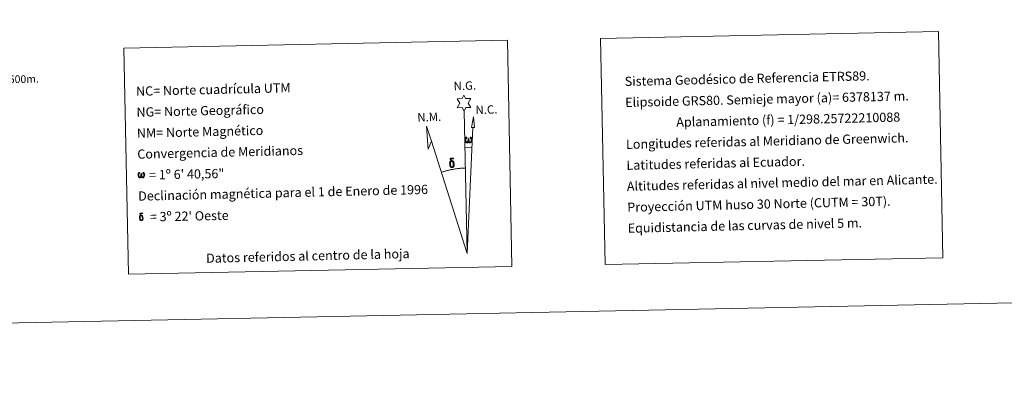
# Model space of a CAD drawing. Units: metres. Extents: x 637825 to 642339, y 4701642 to 4704701.
# Drawn here: x 640769 to 641731, y 4701642 to 4701996 of the extents above; entities that cross this region are included whole.
import ezdxf
from ezdxf.enums import TextEntityAlignment as Align

# ---------------------------------------------------------------- set-up
doc = ezdxf.new("R2010")
doc.units = ezdxf.units.M
doc.header["$MEASUREMENT"] = 0
doc.layers.add('Level 63', color=7, linetype='Continuous', lineweight=0)
doc.styles.add('Arial', font='ARIAL.TTF', dxfattribs={"height": 0.2})

msp = doc.modelspace()

# ---------------------------------------------------------------- linework, layer by layer
at = {"layer": 'Level 63', "linetype": 'Continuous', "lineweight": 0}
msp.add_line((641204.32, 4701871.46), (641211.04, 4701871.34), dxfattribs=at)
for points in [[(637885.04, 4701641.69), (637825.26, 4704611.1), (642279.39, 4704700.77), (642339.17, 4701731.35), (637885.04, 4701641.69)], [(640871.07, 4701968.42), (641245.71, 4701975.96), (641250.15, 4701754.94), (640875.52, 4701747.4), (640871.07, 4701968.42)], [(641336.57, 4701977.79), (641666.63, 4701984.43), (641671.08, 4701763.41), (641341.02, 4701756.77), (641336.57, 4701977.79)], [(641203.46, 4701906.6), (641201.43, 4701910.24), (641196.66, 4701909.85), (641199.18, 4701914.38), (641196.63, 4701918.8), (641201.38, 4701919.06), (641203.14, 4701922.43), (641204.87, 4701919.05), (641209.83, 4701919.11), (641207.47, 4701914.54), (641209.88, 4701910.16), (641205.13, 4701910.15), (641203.46, 4701906.6)], [(641213.46, 4701890.9), (641210.5, 4701890.9), (641212.42, 4701901.02), (641213.46, 4701890.9)], [(641171.52, 4701877.52), (641168.35, 4701869.45), (641166.77, 4701891.95), (641171.52, 4701877.52)], [(641207.75, 4701876.97), (641207.32, 4701876.13), (641206.97, 4701875.84), (641206.6, 4701875.69), (641205.87, 4701875.73), (641205.41, 4701875.92), (641205.1, 4701876.17), (641204.9, 4701876.38), (641204.69, 4701876.68), (641204.46, 4701877.46), (641204.33, 4701878.14), (641204.3, 4701878.91), (641204.36, 4701879.41), (641204.57, 4701880.07), (641204.77, 4701880.44), (641205.05, 4701880.83), (641205.49, 4701881.21), (641206.14, 4701881.19), (641205.92, 4701880.69), (641205.59, 4701880.33), (641205.31, 4701879.76), (641205.17, 4701878.92), (641205.23, 4701878.09), (641205.35, 4701877.32), (641205.46, 4701876.9), (641205.63, 4701876.59), (641205.95, 4701876.42), (641206.32, 4701876.37), (641206.54, 4701876.47), (641206.76, 4701876.63), (641207.02, 4701877.2), (641207.11, 4701877.71), (641207.19, 4701878.15), (641207.28, 4701878.65), (641207.32, 4701879.62), (641207.3, 4701879.88), (641208.08, 4701879.9), (641208.09, 4701878.78), (641208.15, 4701878.19), (641208.22, 4701877.68), (641208.47, 4701877.07), (641208.64, 4701876.76), (641208.82, 4701876.58), (641209.21, 4701876.45), (641209.45, 4701876.42), (641209.69, 4701876.46), (641209.92, 4701876.72), (641210.01, 4701877.01), (641210.17, 4701877.59), (641210.21, 4701878.17), (641210.16, 4701879.4), (641209.91, 4701880.11), (641209.27, 4701880.78), (641209.19, 4701881.19), (641209.9, 4701881.17), (641210.47, 4701880.75), (641210.72, 4701880.31), (641210.89, 4701879.84), (641211.03, 4701879.15), (641211.09, 4701878.44), (641210.93, 4701877.54), (641210.69, 4701876.82), (641210.39, 4701876.24), (641210.03, 4701875.95), (641209.47, 4701875.72), (641208.94, 4701875.7), (641208.55, 4701875.83), (641208.29, 4701876.01), (641208.08, 4701876.35), (641207.75, 4701876.97)], [(641191.88, 4701857.58), (641191.23, 4701857.65), (641190.67, 4701857.48), (641190.41, 4701858.1), (641191.21, 4701858.3), (641190.64, 4701858.69), (641190.36, 4701858.92), (641189.8, 4701859.65), (641189.79, 4701859.99), (641190.01, 4701860.36), (641190.41, 4701860.67), (641190.96, 4701860.76), (641192.4, 4701860.8), (641192.86, 4701860.77), (641193.08, 4701860.58), (641193.18, 4701860.2), (641192.87, 4701860.09), (641191.71, 4701860.26), (641190.95, 4701860.25), (641190.5, 4701860.16), (641190.1, 4701859.83), (641190.54, 4701859.12), (641192.06, 4701858.24), (641192.82, 4701857.76), (641192.89, 4701857.64), (641193.13, 4701857.27), (641193.36, 4701856.77), (641193.45, 4701856.38), (641193.56, 4701855.1), (641193.58, 4701853.82), (641193.55, 4701853.43), (641193.43, 4701852.92), (641193.27, 4701852.48), (641193.18, 4701852.33), (641192.7, 4701852.87), (641192.78, 4701853.33), (641192.85, 4701853.75), (641192.83, 4701855.03), (641192.66, 4701856.3), (641192.54, 4701856.66), (641192.36, 4701857.16), (641191.88, 4701857.58)], [(641189.76, 4701852.67), (641189.57, 4701853.13), (641189.51, 4701853.52), (641189.32, 4701854.79), (641189.3, 4701855.74), (641189.32, 4701856.05), (641189.31, 4701856.46), (641189.47, 4701856.93), (641189.6, 4701857.34), (641189.7, 4701857.52), (641190.41, 4701858.1), (641190.67, 4701857.48), (641190.23, 4701856.96), (641190.15, 4701856.49), (641190.05, 4701856.08), (641190.08, 4701854.82), (641190.22, 4701853.54), (641190.37, 4701853.16), (641190.53, 4701852.71), (641191.05, 4701852.32), (641191.62, 4701852.22), (641192.24, 4701852.41), (641192.7, 4701852.87), (641193.18, 4701852.33), (641192.54, 4701851.77), (641191.74, 4701851.52), (641190.91, 4701851.63), (641190.37, 4701851.9), (641190.09, 4701852.11), (641190.01, 4701852.23), (641189.76, 4701852.67)], [(640888.26, 4701842.82), (640887.85, 4701842.02), (640887.16, 4701841.59), (640886.45, 4701841.63), (640885.72, 4701842.05), (640885.33, 4701842.54), (640885.1, 4701843.28), (640884.97, 4701843.94), (640884.95, 4701844.68), (640885.01, 4701845.16), (640885.21, 4701845.79), (640885.66, 4701846.52), (640886.09, 4701846.89), (640886.71, 4701846.88), (640886.49, 4701846.39), (640886.18, 4701846.05), (640885.91, 4701845.5), (640885.79, 4701844.69), (640885.84, 4701843.9), (640885.96, 4701843.15), (640886.23, 4701842.46), (640886.89, 4701842.25), (640887.31, 4701842.49), (640887.54, 4701843.12), (640887.62, 4701843.56), (640887.71, 4701844.02), (640887.81, 4701844.44), (640887.84, 4701845.36), (640887.83, 4701845.62), (640888.57, 4701845.64), (640888.58, 4701844.56), (640888.64, 4701844), (640888.72, 4701843.51), (640888.95, 4701842.93), (640889.09, 4701842.58), (640889.25, 4701842.4), (640889.66, 4701842.33), (640890.13, 4701842.34), (640890.43, 4701842.88), (640890.58, 4701843.43), (640890.62, 4701843.98), (640890.57, 4701845.17), (640890.32, 4701845.85), (640889.72, 4701846.49), (640889.64, 4701846.88), (640890.32, 4701846.87), (640890.86, 4701846.46), (640891.27, 4701845.6), (640891.46, 4701844.24), (640891.32, 4701843.38), (640891.08, 4701842.7), (640890.8, 4701842.13), (640890.43, 4701841.9), (640889.92, 4701841.63), (640889.41, 4701841.62), (640888.77, 4701841.91), (640888.39, 4701842.31), (640888.26, 4701842.82)], [(640886.75, 4701800.6), (640886.6, 4701800.96), (640886.55, 4701801.27), (640886.4, 4701802.29), (640886.38, 4701803.05), (640886.4, 4701803.3), (640886.38, 4701803.63), (640886.52, 4701804), (640886.62, 4701804.34), (640886.7, 4701804.48), (640887.27, 4701804.94), (640887.48, 4701804.45), (640887.12, 4701804.02), (640887.07, 4701803.66), (640886.99, 4701803.32), (640887.01, 4701802.32), (640887.12, 4701801.3), (640887.24, 4701800.99), (640887.36, 4701800.63), (640887.78, 4701800.32), (640888.24, 4701800.23), (640888.73, 4701800.39), (640889.1, 4701800.75), (640889.49, 4701800.32), (640888.97, 4701799.88), (640888.34, 4701799.68), (640887.67, 4701799.77), (640887.23, 4701799.98), (640887.01, 4701800.15), (640886.95, 4701800.24), (640886.75, 4701800.6)], [(640888.44, 4701804.52), (640887.93, 4701804.58), (640887.47, 4701804.45), (640887.27, 4701804.94), (640887.91, 4701805.1), (640887.45, 4701805.41), (640887.23, 4701805.6), (640886.78, 4701806.18), (640886.77, 4701806.45), (640886.94, 4701806.75), (640887.27, 4701807), (640887.71, 4701807.07), (640888.86, 4701807.1), (640889.23, 4701807.07), (640889.4, 4701806.93), (640889.49, 4701806.62), (640889.23, 4701806.53), (640888.31, 4701806.67), (640887.7, 4701806.66), (640887.34, 4701806.59), (640887.02, 4701806.33), (640887.37, 4701805.76), (640888.59, 4701805.05), (640889.19, 4701804.67), (640889.25, 4701804.58), (640889.45, 4701804.28), (640889.63, 4701803.87), (640889.7, 4701803.56), (640889.79, 4701802.54), (640889.81, 4701801.52), (640889.78, 4701801.21), (640889.69, 4701800.8), (640889.55, 4701800.44), (640889.49, 4701800.32), (640889.1, 4701800.75), (640889.16, 4701801.12), (640889.22, 4701801.46), (640889.2, 4701802.48), (640889.07, 4701803.5), (640888.97, 4701803.79), (640888.82, 4701804.19), (640888.44, 4701804.52)]]:
    msp.add_lwpolyline(points, close=True, dxfattribs=at)
for points in [[(641206.26, 4701767.46), (641203.46, 4701906.6)], [(641206.26, 4701767.46), (641211.95, 4701890.9)], [(641206.26, 4701767.46), (641171.52, 4701877.52)], [(641204.55, 4701851.11), (641203.78, 4701851.09), (641203.01, 4701851.06), (641202.24, 4701851.02), (641201.47, 4701850.98), (641200.7, 4701850.93), (641199.93, 4701850.87), (641199.16, 4701850.8), (641198.4, 4701850.73), (641197.63, 4701850.64), (641196.87, 4701850.56), (641196.1, 4701850.46), (641195.34, 4701850.35), (641194.58, 4701850.24), (641193.82, 4701850.12), (641193.06, 4701849.99), (641192.3, 4701849.85), (641191.54, 4701849.7), (641190.79, 4701849.55), (641190.04, 4701849.39), (641189.29, 4701849.22), (641188.54, 4701849.05), (641187.79, 4701848.87), (641187.04, 4701848.68), (641186.3, 4701848.48), (641185.56, 4701848.27), (641184.82, 4701848.06), (641184.08, 4701847.84), (641183.35, 4701847.61), (641182.62, 4701847.38), (641181.89, 4701847.14), (641181.16, 4701846.88)]]:
    msp.add_lwpolyline(points, dxfattribs=at)

# ---------------------------------------------------------------- texts
at = {"layer": 'Level 63', "linetype": 'Continuous', "lineweight": 0, "style": 'Arial'}
for s, height, rotation, p in [('500m.', 7.5, 1.15425, (640773.42, 4701938.06)), ('Datos referidos al centro de la hoja', 8.9999, 1.33661, (641050.77, 4701765.24))]:
    msp.add_text(s, height=height, rotation=rotation, dxfattribs=at).set_placement(p, align=Align.MIDDLE_CENTER)
for s, height, rotation, p in [('Sistema Geodésico de Referencia ETRS89.', 8.9999, 1.33661, (641360.29, 4701935.77)), ('NC= Norte cuadrícula UTM', 8.9999, 1.33661, (640882.99, 4701926.17)), ('Elipsoide GRS80. Semieje mayor (a)= 6378137 m.', 8.9999, 1.33661, (641360.71, 4701915.28)), ('NG= Norte Geográfico', 8.9999, 1.33661, (640883.41, 4701905.67)), ('                  Aplanamiento (f) = 1/298.25722210088', 8.9999, 1.33661, (641361.12, 4701894.78)), ('NM= Norte Magnético', 8.9999, 1.33661, (640883.82, 4701885.17)), ('Longitudes referidas al Meridiano de Greenwich.', 8.9999, 1.33661, (641361.53, 4701874.28)), ('Convergencia de Meridianos', 8.9999, 1.33661, (640884.23, 4701864.68)), ('Latitudes referidas al Ecuador.', 8.9999, 1.33661, (641361.95, 4701853.79)), ('    = 1º 6\' 40,56"', 9, 1.15425, (640884.64, 4701844.18)), ('Altitudes referidas al nivel medio del mar en Alicante.', 8.9999, 1.33661, (641362.36, 4701833.29)), ('Declinación magnética para el 1 de Enero de 1996', 8.9999, 1.33661, (640885.06, 4701823.69)), ('Proyección UTM huso 30 Norte (CUTM = 30T).', 8.9999, 1.33661, (641362.77, 4701812.8)), ("    = 3º 22' Oeste", 9, 1.15425, (640885.46, 4701803.19)), ('Equidistancia de las curvas de nivel 5 m.', 8.9999, 1.33661, (641363.18, 4701792.3))]:
    msp.add_text(s, height=height, rotation=rotation, dxfattribs=at).set_placement(p, align=Align.MIDDLE_LEFT)
for s, p in [('N.G.', (641193.35, 4701924.6)), ('N.C.', (641214.72, 4701901.24)), ('N.M.', (641157.92, 4701893.98))]:
    msp.add_text(s, height=8.187, rotation=1.7912, dxfattribs=at).set_placement(p, align=Align.BOTTOM_LEFT)

doc.saveas('drawing.dxf')
